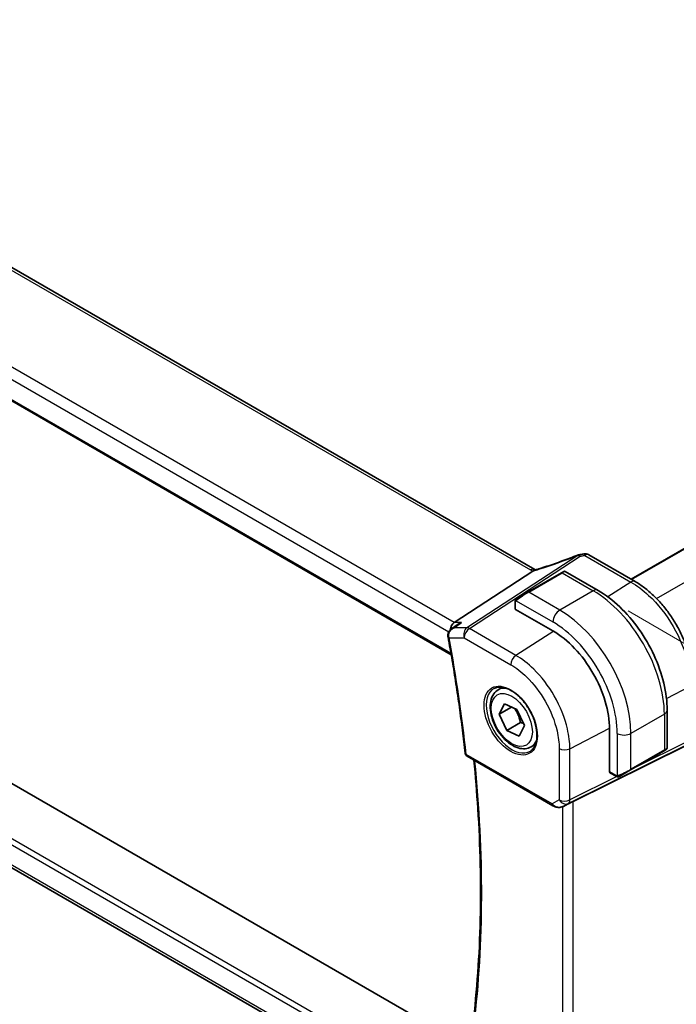
# Model space of a CAD drawing. Units: millimetres. Extents: x 0 to 6296, y 0 to 1124.
# Drawn here: x 256 to 341, y 384 to 511 of the extents above; entities that cross this region are included whole.
import ezdxf

# ---------------------------------------------------------------- set-up
doc = ezdxf.new("R2010")
doc.units = ezdxf.units.MM
for name, color, linetype, lineweight in [('Dimension (ISO)', 7, 'Continuous', 18), ('Visible (ISO)', 7, 'Continuous', 35), ('Visible Narrow (ISO)', 7, 'Continuous', 25)]:
    doc.layers.add(name, color=color, linetype=linetype, lineweight=lineweight)
doc.styles.add('Note Text (TK)', font='txt')
doc.dimstyles.new('Default - Method 1b (TK)', dxfattribs={"dimscale": 3, "dimtxt": 2.5, "dimasz": 2.5, "dimexe": 1, "dimexo": 1.5, "dimgap": 1, "dimtad": 1, "dimtoh": 1, "dimrnd": 1e-08, "dimdsep": 46, "dimtxsty": 'Note Text (TK)', "dimcen": 0.09, "dimdle": 5, "dimclrd": 100, "dimclre": 100, "dimclrt": 7, "dimadec": 1, "dimazin": 1, "dimtfac": 1, "dimtmove": 0, "dimatfit": 3, "dimfxl": 0, "dimtolj": 1, "dimlwd": -1, "dimlwe": -1, "dimarcsym": 0})

# ---------------------------------------------------------------- blocks, each defined once
blk = doc.blocks.new('*D15')
at = {"layer": 'Defpoints', "color": 0, "transparency": 16777216}
for p in [(329.89, 437.71), (329.89, 365.04), (388.43, 331.24)]:
    blk.add_point(p, dxfattribs=at)
at = {"layer": 'Dimension (ISO)', "color": 100, "transparency": 16777216}
for p, q in [((334.39, 435.11), (391.43, 402.17)), ((388.43, 396.41), (388.43, 338.74)), ((334.39, 362.44), (391.43, 329.51))]:
    blk.add_line(p, q, dxfattribs=at)
for points in [[(387.18, 396.41), (389.68, 396.41), (388.43, 403.91)], [(387.18, 338.74), (389.68, 338.74), (388.43, 331.24)]]:
    blk.add_solid(points, dxfattribs=at)
at = {"layer": 'Dimension (ISO)', "color": 7, "transparency": 16777216, "insert": (382.37, 362.55), "char_height": 7.5, "attachment_point": 4, "rotation": 90, "style": 'Note Text (TK)'}
blk.add_mtext('\\A1;{\\Q30.000;\\W0.816;\\H0.816x;89}', dxfattribs=at)
blk = doc.blocks.new('*D16')
at = {"layer": 'Defpoints', "color": 0, "transparency": 16777216}
for p in [(166.55, 469.96), (166.55, 423.71), (339.08, 370.35)]:
    blk.add_point(p, dxfattribs=at)
at = {"layer": 'Dimension (ISO)', "color": 100, "transparency": 16777216}
for p, q in [((166.55, 464.76), (166.55, 420.24)), ((332.59, 327.84), (173.04, 419.96)), ((339.08, 365.15), (339.08, 320.63))]:
    blk.add_line(p, q, dxfattribs=at)
for points in [[(173.67, 421.04), (172.42, 418.87), (166.55, 423.71)], [(333.21, 328.93), (331.96, 326.76), (339.08, 324.09)]]:
    blk.add_solid(points, dxfattribs=at)
at = {"layer": 'Dimension (ISO)', "color": 7, "transparency": 16777216, "insert": (232.6, 392.57), "char_height": 7.5, "attachment_point": 4, "rotation": 330, "style": 'Note Text (TK)'}
blk.add_mtext('\\A1;{\\Q-30.000;\\W0.816;\\H0.816x;244}', dxfattribs=at)

msp = doc.modelspace()

# ---------------------------------------------------------------- linework, layer by layer
at = {"layer": 'Visible (ISO)'}
for p, q in [((322.3383, 440.4718), (187.0462, 518.5828)), ((173.9966, 508.8859), (311.5609, 429.4631)), ((334.7866, 439.2143), (420.5114, 488.7075)), ((313.1467, 379.1538), (180.3052, 455.8499)), ((311.377, 369.2847), (175.3285, 447.8324)), ((329.3476, 442.3544), (335.3029, 438.9161)), ((322.1199, 440.2521), (311.9643, 433.6196)), ((325.7808, 440.03), (321.4674, 437.5397)), ((325.7808, 440.03), (326.0883, 440.2076)), ((326.2883, 440.2076), (330.513, 437.7684)), ((320.0639, 436.7293), (321.4674, 437.5397)), ((319.8239, 436.3357), (319.8239, 435.4024)), ((319.8825, 435.3182), (324.6908, 432.5421)), ((311.6062, 432.7829), (312.4597, 433.3898)), ((317.6161, 424.9143), (318.197, 425.2496)), ((317.7645, 421.7587), (318.4201, 423.1072)), ((319.3649, 422.6827), (317.7645, 421.7587)), ((318.4201, 423.1072), (320.0431, 422.378)), ((320.0431, 422.378), (321.0106, 420.3003)), ((339.4466, 422.2951), (339.4466, 417.4168)), ((318.7319, 419.6811), (317.7645, 421.7587)), ((320.4996, 420.7017), (318.7319, 419.6811)), ((320.3549, 418.9519), (318.7319, 419.6811)), ((321.0106, 420.3003), (320.3549, 418.9519)), ((332.0094, 419.866), (332.0094, 414.3139)), ((321.8661, 417.5531), (322.447, 417.8884)), ((327.2863, 410.5037), (341.7975, 417.7017)), ((339.3466, 417.2436), (339.039, 417.066)), ((313.6032, 416.353), (324.6831, 409.956)), ((334.7257, 414.5757), (339.039, 417.066)), ((334.7257, 414.5757), (333.3221, 413.7654)), ((332.053, 414.221), (332.8612, 413.7544)), ((326.0385, 409.8762), (326.6689, 410.1855))]:
    msp.add_line(p, q, dxfattribs=at)
for centre, radius, start, end in [((328.2463, 441.3827), 1, 99.44524, 111.541347), ((328.8476, 441.4884), 1, 60, 100.496727), ((326.1883, 440.0343), 0.2, 60, 120), ((339.2466, 417.4168), 0.2, 300, 0), ((313.8532, 416.786), 0.5, 186.153245, 240)]:
    msp.add_arc(centre, radius, start, end, dxfattribs=at)
for centre, major_axis, ratio, start_param, end_param in [((323.6217, 453.8417), (-20.0054, -0.9386), 0.59413391, 1.76769511, 1.79769862), ((320.0239, 435.4084), (0.1999, 0.0096), 0.60672809, 3.11252308, 3.89792125), ((312.168, 432.7293), (0.2635, 0.9834), 0.68850026, 0.65532613, 1.83460515), ((324.6908, 424.0914), (5.175, -8.9634), 0.57735027, 0.78539816, 2.35619449), ((332.1582, 414.3912), (-0.1083, -0.1683), 0.60672809, 5.52685671, 6.31225488), ((326.6172, 410.1142), (0.9998, 0.5352), 0.03327015, 0.8199497, 1.45876539)]:
    msp.add_ellipse(centre, major_axis=major_axis, ratio=ratio, start_param=start_param, end_param=end_param, dxfattribs=at)
for points, knots in [([(327.8791, 442.3129), (327.5535, 442.1843), (327.226, 442.0577), (326.5683, 441.8087), (326.238, 441.6863), (325.5754, 441.4461), (325.2432, 441.3282), (324.5774, 441.0973), (324.2439, 440.9842), (323.5766, 440.7632), (323.2427, 440.6552), (322.9091, 440.5499)], [0.681693487, 0.681693487, 0.681693487, 0.681693487, 0.730013755, 0.730013755, 0.778334022, 0.778334022, 0.826654289, 0.826654289, 0.874974556, 0.874974556, 0.923294824, 0.923294824, 0.923294824, 0.923294824]), ([(322.1199, 440.2521), (322.1524, 440.2733), (322.1799, 440.2942), (322.2024, 440.3149), (322.2028, 440.3154), (322.2033, 440.3158)], [-0.5426836161, -0.5426836161, -0.5426836161, -0.5426836161, -0.5211963992, -0.5211963992, -0.5207117404, -0.5207117404, -0.5207117404, -0.5207117404]), ([(322.4372, 440.4225), (322.4337, 440.4241), (322.4302, 440.4256), (322.4156, 440.4321), (322.4049, 440.4371), (322.3843, 440.4471), (322.3744, 440.4521), (322.3557, 440.462), (322.3468, 440.467), (322.3383, 440.4718)], [-0.133830022, -0.133830022, -0.133830022, -0.133830022, -0.121441779, -0.121441779, -0.080961186, -0.080961186, -0.040480593, -0.040480593, 0, 0, 0, 0]), ([(322.9091, 440.5499), (322.8715, 440.538), (322.834, 440.5266), (322.7596, 440.5047), (322.7225, 440.4941), (322.6491, 440.4741), (322.6128, 440.4646), (322.541, 440.4465), (322.5055, 440.438), (322.4358, 440.4221), (322.4015, 440.4147), (322.368, 440.4078)], [0.923294824, 0.923294824, 0.923294824, 0.923294824, 0.988805615, 0.988805615, 1.054316407, 1.054316407, 1.119827198, 1.119827198, 1.18533799, 1.18533799, 1.250848781, 1.250848781, 1.250848781, 1.250848781]), ([(342.8355, 425.8694), (342.8355, 426.3399), (342.8035, 426.8236), (342.6784, 427.808), (342.5852, 428.3086), (342.3412, 429.3169), (342.1902, 429.8245), (341.8345, 430.8361), (341.6297, 431.3402), (341.171, 432.3338), (340.9172, 432.8235), (340.3662, 433.7778), (340.0691, 434.2425), (339.4378, 435.1365), (339.1037, 435.5659), (338.4055, 436.3798), (338.0414, 436.7643), (337.2903, 437.4798), (336.9032, 437.8108), (336.1133, 438.4113), (335.7104, 438.6809), (335.3029, 438.9161)], [-0.78539798, -0.78539798, -0.78539798, -0.78539798, -0.62831839, -0.62831839, -0.47123879, -0.47123879, -0.31415919, -0.31415919, -0.1570796, -0.1570796, 0, 0, 0.1570796, 0.1570796, 0.31415919, 0.31415919, 0.47123879, 0.47123879, 0.62831839, 0.62831839, 0.78539798, 0.78539798, 0.78539798, 0.78539798]), ([(330.513, 437.7684), (331.4813, 437.2094), (332.4267, 436.4877), (334.2086, 434.7904), (335.0446, 433.8147), (336.541, 431.6953), (337.2011, 430.552), (338.2883, 428.1964), (338.7153, 426.9845), (339.2943, 424.5928), (339.4466, 423.4131), (339.4466, 422.2951)], [4.71238898, 4.71238898, 4.71238898, 4.71238898, 5.02654825, 5.02654825, 5.34070751, 5.34070751, 5.65486678, 5.65486678, 5.96902604, 5.96902604, 6.28318531, 6.28318531, 6.28318531, 6.28318531]), ([(319.8239, 436.3357), (319.8239, 436.3499), (319.8245, 436.3646), (319.8268, 436.401), (319.8289, 436.4229), (319.8368, 436.4776), (319.844, 436.5121), (319.865, 436.5627), (319.874, 436.5798), (319.8904, 436.603), (319.8962, 436.6103), (319.9127, 436.6287), (319.9244, 436.6395), (319.9472, 436.6584), (319.9583, 436.6667), (319.9753, 436.678), (319.9808, 436.6814), (319.9865, 436.6847)], [0, 0, 0, 0, 0.0047436805, 0.0047436805, 0.0122445342, 0.0122445342, 0.0235859034, 0.0235859034, 0.0293422379, 0.0293422379, 0.0321135861, 0.0321135861, 0.0368260412, 0.0368260412, 0.0410504996, 0.0410504996, 0.0430339881, 0.0430339881, 0.0430339881, 0.0430339881]), ([(312.9036, 433.6196), (312.9017, 433.6189), (312.8998, 433.6182), (312.7808, 433.5753), (312.6677, 433.5215), (312.5272, 433.436), (312.493, 433.4135), (312.4597, 433.3898)], [-0.1624374976, -0.1624374976, -0.1624374976, -0.1624374976, -0.1618333788, -0.1618333788, -0.1245098504, -0.1245098504, -0.1121315098, -0.1121315098, -0.1121315098, -0.1121315098]), ([(311.6062, 432.7829), (311.5584, 432.749), (311.5118, 432.7112), (311.4228, 432.627), (311.3804, 432.5807), (311.3011, 432.4773), (311.2642, 432.4198), (311.2007, 432.2924), (311.1743, 432.2228), (311.1384, 432.0694), (311.1296, 431.9859), (311.134, 431.9005)], [-0.0559878096, -0.0559878096, -0.0559878096, -0.0559878096, -0.0447902476, -0.0447902476, -0.0335926857, -0.0335926857, -0.0223951238, -0.0223951238, -0.0111975619, -0.0111975619, 0, 0, 0, 0]), ([(311.134, 431.9005), (311.1345, 431.8904), (311.1351, 431.8804), (311.1367, 431.8603), (311.1376, 431.8503), (311.1396, 431.8303), (311.1408, 431.8203), (311.1434, 431.8002), (311.1448, 431.7902), (311.148, 431.7702), (311.1497, 431.7603), (311.1515, 431.7503)], [0, 0, 0, 0, 0.00184409696, 0.00184409696, 0.00368819391, 0.00368819391, 0.00553229087, 0.00553229087, 0.00737638783, 0.00737638783, 0.00922048479, 0.00922048479, 0.00922048479, 0.00922048479]), ([(311.1515, 431.7503), (311.339, 430.7351), (311.5184, 429.7223), (311.861, 427.7021), (312.0243, 426.6947), (312.3346, 424.6855), (312.4817, 423.6839), (312.7595, 421.6867), (312.8902, 420.6912), (313.1354, 418.7067), (313.2498, 417.7178), (313.3561, 416.7324)], [2.907323172, 2.907323172, 2.907323172, 2.907323172, 2.927781366, 2.927781366, 2.94823956, 2.94823956, 2.968697754, 2.968697754, 2.989155948, 2.989155948, 3.009614142, 3.009614142, 3.009614142, 3.009614142]), ([(321.8661, 417.5531), (321.6363, 417.4204), (321.3766, 417.3419), (320.8165, 417.2926), (320.5152, 417.3305), (319.877, 417.5218), (319.5399, 417.6907), (318.879, 418.1426), (318.5561, 418.4301), (317.9647, 419.0865), (317.6959, 419.4547), (317.2356, 420.2355), (317.0437, 420.6477), (316.754, 421.4812), (316.6565, 421.9023), (316.5709, 422.7185), (316.5834, 423.1135), (316.733, 423.8294), (316.8672, 424.1536), (317.2173, 424.6228), (317.4031, 424.7913), (317.6161, 424.9143)], [4.56104586, 4.56104586, 4.56104586, 4.56104586, 4.82365444, 4.82365444, 5.11048912, 5.11048912, 5.43831931, 5.43831931, 5.77851703, 5.77851703, 6.11605785, 6.11605785, 6.45186295, 6.45186295, 6.78910865, 6.78910865, 7.12925757, 7.12925757, 7.45922982, 7.45922982, 7.70263852, 7.70263852, 7.70263852, 7.70263852]), ([(317.1036, 425.1073), (317.3593, 425.2407), (317.6601, 425.2991), (318.308, 425.2505), (318.6486, 425.1552), (319.3397, 424.8264), (319.6892, 424.5974), (320.368, 424.026), (320.6972, 423.6835), (321.301, 422.9183), (321.5753, 422.4954), (322.0396, 421.6132), (322.2294, 421.154), (322.5049, 420.2482), (322.5908, 419.8018), (322.6521, 418.9695), (322.6279, 418.5837), (322.4776, 417.9096), (322.3512, 417.6226), (322.0678, 417.239), (321.9311, 417.1107), (321.777, 417.0127)], [0.81009339, 0.81009339, 0.81009339, 0.81009339, 1.1604288, 1.1604288, 1.48301565, 1.48301565, 1.79597969, 1.79597969, 2.10938718, 2.10938718, 2.42395924, 2.42395924, 2.73882182, 2.73882182, 3.05296789, 3.05296789, 3.36585296, 3.36585296, 3.6805733, 3.6805733, 3.90229559, 3.90229559, 3.90229559, 3.90229559]), ([(314.3611, 381.7457), (314.6249, 383.9297), (314.8364, 386.1523), (315.1539, 390.6684), (315.26, 392.9621), (315.3663, 397.6142), (315.3666, 399.9726), (315.2614, 404.7481), (315.1559, 407.1651), (314.864, 411.6689), (314.6929, 413.7484), (314.4843, 415.8443)], [3.011915882, 3.011915882, 3.011915882, 3.011915882, 3.063730947, 3.063730947, 3.115546011, 3.115546011, 3.167361075, 3.167361075, 3.21917614, 3.21917614, 3.26288864, 3.26288864, 3.26288864, 3.26288864]), ([(333.2443, 413.7205), (333.2392, 413.7175), (333.234, 413.7147), (333.216, 413.7056), (333.203, 413.7), (333.1748, 413.6895), (333.1596, 413.6847), (333.1364, 413.6799), (333.1284, 413.6786), (333.1092, 413.6766), (333.0978, 413.6762), (333.0754, 413.6769), (333.0641, 413.678), (333.0067, 413.6868), (332.9656, 413.7034), (332.913, 413.7274), (332.8999, 413.7337), (332.8806, 413.7437), (332.874, 413.7472), (332.8654, 413.752), (332.8633, 413.7532), (332.8612, 413.7544)], [0, 0, 0, 0, 0.0017983316, 0.0017983316, 0.0061286047, 0.0061286047, 0.0108604018, 0.0108604018, 0.0132824764, 0.0132824764, 0.0166626114, 0.0166626114, 0.0201401194, 0.0201401194, 0.0348978877, 0.0348978877, 0.0397879905, 0.0397879905, 0.042188396, 0.042188396, 0.0429887278, 0.0429887278, 0.0429887278, 0.0429887278]), ([(333.2482, 413.7227), (333.2471, 413.7221), (333.2528, 413.7253), (333.2661, 413.7331), (333.2816, 413.742), (333.3034, 413.7546), (333.3221, 413.7654)], [0.434049798, 0.434049798, 0.434049798, 0.434049798, 0.696257333, 0.696257333, 0.696257333, 1, 1, 1, 1]), ([(324.6831, 409.956), (324.7195, 409.935), (324.7567, 409.9155), (324.8326, 409.8793), (324.8712, 409.8627), (324.9498, 409.8321), (324.9897, 409.8182), (325.0703, 409.7934), (325.1111, 409.7824), (325.1932, 409.7635), (325.2345, 409.7556), (325.276, 409.7493)], [4.835491008, 4.835491008, 4.835491008, 4.835491008, 4.982354872, 4.982354872, 5.129218736, 5.129218736, 5.2760826, 5.2760826, 5.422946464, 5.422946464, 5.569810327, 5.569810327, 5.569810327, 5.569810327]), ([(325.276, 409.7493), (325.3287, 409.7412), (325.3816, 409.737), (325.4869, 409.7355), (325.5394, 409.7382), (325.6433, 409.75), (325.6948, 409.759), (325.7961, 409.7829), (325.8461, 409.7978), (325.9439, 409.833), (325.9918, 409.8533), (326.0385, 409.8762)], [0.786679196, 0.786679196, 0.786679196, 0.786679196, 0.935693481, 0.935693481, 1.084707766, 1.084707766, 1.23372205, 1.23372205, 1.382736335, 1.382736335, 1.53175062, 1.53175062, 1.53175062, 1.53175062])]:
    msp.add_open_spline(points, degree=3, knots=knots, dxfattribs=at)
for points in [[(322.368, 440.4078), (322.312, 440.3963), (322.2563, 440.3652), (322.2033, 440.3158)], [(320.0639, 436.7293), (320.0289, 436.7092), (319.9959, 436.6901), (319.9926, 436.6882)], [(326.6688, 410.1855), (326.6832, 410.1925), (326.6973, 410.1997), (326.7112, 410.2071)]]:
    msp.add_open_spline(points, degree=3, dxfattribs=at)
for points, weights in [([(319.7283, 422.5194), (320.2799, 421.743), (320.4996, 420.7017)], [1.03478122805, 1.13473255558, 1]), ([(320.4996, 420.7017), (320.6964, 420.6588), (320.8655, 420.6119)], [1, 1.02582702034, 1.0430304769])]:
    msp.add_rational_spline(points, weights, degree=2, dxfattribs=at)
at = {"layer": 'Visible Narrow (ISO)'}
for p, q in [((186.5092, 518.5108), (321.8013, 440.3998)), ((311.9643, 433.6196), (175.8402, 512.2109)), ((175.0034, 511.1049), (311.2729, 432.4296)), ((311.5283, 429.651), (173.9374, 509.0892)), ((334.8452, 439.1804), (420.57, 488.6737)), ((338.0746, 436.7175), (424.2239, 486.4558)), ((173.9374, 451.6049), (311.9384, 371.9299)), ((312.0758, 372.6299), (174.2137, 452.2247)), ((311.444, 369.5843), (175.0034, 448.3583)), ((327.8935, 442.273), (313.596, 432.9355)), ((313.9118, 432.8392), (328.2093, 442.1767)), ((328.8106, 442.2824), (334.7659, 438.8441)), ((321.5674, 437.5298), (325.8808, 440.0201)), ((325.8808, 440.0201), (329.888, 437.7065)), ((334.7659, 438.8441), (331.7783, 436.9368)), ((325.5747, 435.2162), (321.5674, 437.5298)), ((329.888, 437.7065), (325.5747, 435.2162)), ((319.8825, 435.3182), (319.8825, 436.254)), ((319.95, 436.4224), (324.6908, 433.6852)), ((312.9036, 433.6196), (311.9643, 433.6196)), ((313.596, 432.9355), (311.9415, 432.9355)), ((319.9161, 429.3727), (313.9118, 432.8392)), ((324.7902, 432.484), (319.9161, 429.3727)), ((311.2896, 431.637), (313.2417, 431.637)), ((313.2417, 431.637), (319.246, 428.1704)), ((339.359, 423.8066), (342.5046, 425.4404)), ((339.0804, 421.7848), (334.7671, 419.2945)), ((339.0804, 421.7848), (339.0804, 417.1576)), ((326.8772, 417.3157), (332.0087, 419.9812)), ((332.9993, 419.2945), (332.9993, 413.8202)), ((334.7671, 414.6673), (334.7671, 419.2945)), ((342.5046, 418.4477), (334.8903, 414.6707)), ((325.5009, 417.3365), (325.5009, 410.7168)), ((326.6703, 410.2388), (342.2978, 417.9905)), ((326.8772, 410.696), (326.8772, 417.3157)), ((339.0804, 417.1576), (334.7671, 414.6673)), ((324.5796, 410.1849), (313.4996, 416.5819)), ((332.9528, 413.7097), (326.8772, 410.696)), ((332.8198, 413.8459), (332.0094, 414.3139)), ((325.5009, 410.7168), (324.5796, 410.1849)), ((325.9101, 409.8209), (325.9101, 375.0509)), ((326.073, 409.894), (326.6703, 410.2388)), ((326.7112, 410.2071), (326.073, 409.894)), ((327.2863, 374.6658), (327.2863, 410.5037))]:
    msp.add_line(p, q, dxfattribs=at)
for centre, major_axis, ratio, start_param, end_param in [((323.3033, 447.4014), (20.8897, 7.4303), 0.2893161, 4.58860107, 4.83020241), ((328.2463, 441.3827), (-0.3672, 0.9302), 0.00445231, 0, 0.29220458), ((328.2463, 441.3827), (-0.5468, 0.8373), 0.55343369, 5.46703367, 5.93003426), ((328.2463, 441.3827), (-0.1641, 0.9864), 0.15276635, 5.6220898, 6.28318531), ((323.6191, 454.489), (20.9911, 1.006), 0.60672809, 4.90367938, 4.93312557), ((328.8476, 441.4884), (-0.1822, 0.9833), 0.17565226, 5.61907576, 6.28318531), ((328.8476, 441.4884), (0.5, 0.866), 0.57735027, 0, 0.83775804), ((321.8383, 439.6058), (0.5, 0.866), 0.57735027, 0, 0.83775804), ((323.2155, 441.3019), (1.9992, 0.0958), 0.60672809, 3.89792125, 4.1035486), ((322.8998, 441.1451), (1.9895, 0.7076), 0.2893161, 4.25418244, 4.58860107), ((323.2101, 439.5963), (-0.301, 0.9536), 0.23122033, 0, 0.30059093), ((325.8808, 439.8568), (-0.1, 0.1732), 0.57735027, 5.49778714, 6.28318531), ((325.1383, 439.4281), (1.1529, 0.7768), 0.0746875, 0.03645699, 0.82185516), ((334.8029, 438.0501), (0.5, 0.866), 0.57735027, 0, 0.83775804), ((320.8249, 436.9378), (1.1529, 0.7768), 0.0746875, 0.82185516, 2.28831136), ((321.5674, 437.3665), (-0.1, 0.1732), 0.57735027, 5.49778714, 6.28318531), ((329.888, 436.6859), (0.625, 1.0825), 0.57735027, 0, 0.78539816), ((329.888, 427.092), (6.5, -11.2583), 0.57735027, 0.78539816, 2.35619449), ((320.0239, 436.3357), (-0.2, 0), 0.57735027, 0, 0.78539816), ((320.1639, 436.5561), (-0.1, 0.1732), 0.77163204, 0, 1.49708378), ((325.5747, 434.1955), (-0.625, -1.0825), 0.57735027, 3.92699082, 5.49778714), ((325.5747, 424.6017), (-6.5, 11.2583), 0.57735027, 3.92699082, 5.49778714), ((324.6908, 424.0914), (5.875, -10.1758), 0.57735027, 0.78539816, 2.35619449), ((313.9489, 432.0452), (0, -1), 0.77459667, 3.61448687, 5.13292332), ((313.9489, 432.0452), (0.5, 0.866), 0.57735027, 0.83775804, 2.35619449), ((313.9489, 432.0452), (-0.5468, 0.8373), 0.55343369, 5.46703367, 5.93003426), ((311.6333, 431.9261), (-0.4993, -0.0256), 0.30880678, 0, 0.70207625), ((311.6432, 431.8411), (-0.4917, -0.0908), 0.42755772, 0, 0.6927689), ((195.8383, 466.4778), (-83.929, 145.3693), 0.57735027, 4.05896933, 4.1612603), ((319.9531, 428.5787), (-0.5, -0.866), 0.57735027, 3.97935069, 5.49778714), ((319.3826, 421.0267), (2.3374, -4.0485), 0.57735027, 3.11689743, 6.30788053), ((319.7411, 421.2337), (-2.125, 3.6806), 0.57735027, 5.81049268, 6.28318531), ((338.1966, 422.2951), (1.25, 0), 0.57735027, 5.49778714, 6.28318531), ((319.7411, 421.2337), (2.125, -3.6806), 0.57735027, 0, 0.47269263), ((333.8832, 419.8048), (-1.25, 0), 0.57735027, 0.78539816, 2.35619449), ((326.208, 417.7448), (-1, 0), 0.57735027, 0.78539816, 2.30383461), ((338.939, 417.2392), (0.1, -0.1732), 0.57735027, 0, 0.78539816), ((338.1966, 416.8106), (-1.2492, -0.61), 0.0746875, 2.3197375, 3.10513566), ((313.8532, 416.786), (-0.4971, -0.0536), 0.49635251, 0, 0.72757057), ((313.8532, 416.786), (-0.25, -0.433), 0.57735027, 5.49778714, 6.28318531), ((196.8989, 467.0902), (-83.8634, 145.2557), 0.57735027, 3.79845253, 4.04881268), ((333.8832, 414.3203), (-1.2492, -0.61), 0.0746875, 0.85328129, 2.3197375), ((334.6257, 414.7489), (0.1, -0.1732), 0.57735027, 0, 0.78539816), ((332.9612, 413.9276), (-0.1, -0.1732), 0.57735027, 5.49778714, 6.28318531), ((333.2221, 413.9386), (0.1, -0.1732), 0.77163204, 4.78610152, 6.28318531), ((324.9331, 410.389), (-0.25, -0.433), 0.57735027, 5.49778714, 6.28318531), ((325.2558, 410.5753), (-0.9474, 0.5252), 0.66537905, 1.19049789, 1.9248172), ((325.6107, 410.7802), (-0.9799, -0.4672), 0.92065832, 0.81974057, 1.6038577), ((325.3513, 410.2436), (-0.0753, -0.4943), 0.12648686, 5.83644332, 6.28318531), ((326.208, 411.1251), (-1, 0), 0.57735027, 0.78539816, 2.30383461), ((326.208, 411.1251), (0.5, -0.866), 0.81649658, 4.71238898, 6.23082543), ((325.6107, 410.7802), (-0.1103, -0.9984), 0.9844766, 0.55908849, 0.5981342), ((326.208, 411.1251), (0.4444, -0.8958), 0.55872753, 0.03644158, 0.82070454)]:
    msp.add_ellipse(centre, major_axis=major_axis, ratio=ratio, start_param=start_param, end_param=end_param, dxfattribs=at)
for centre, major_axis in [((319.2461, 420.9479), (2.4374, -4.2216)), ((319.3875, 421.0295), (-1.875, 3.2476))]:
    msp.add_ellipse(centre, major_axis=major_axis, ratio=0.57735027, dxfattribs=at)
for points, knots in [([(334.7659, 438.8441), (335.5398, 438.3974), (336.3136, 437.8156), (338.2359, 436.0193), (339.3283, 434.6325), (341.1209, 431.5499), (341.8032, 429.8474), (342.3929, 427.252), (342.5046, 426.3139), (342.5046, 425.4404)], [-0.78539797, -0.78539797, -0.78539797, -0.78539797, -0.48539864, -0.48539864, -0.00539966, -0.00539966, 0.49210317, 0.49210317, 0.78539795, 0.78539795, 0.78539795, 0.78539795]), ([(311.2572, 431.8069), (311.2482, 431.8814), (311.2487, 431.9572), (311.2711, 432.1473), (311.3051, 432.2574), (311.4144, 432.488), (311.498, 432.6007), (311.6973, 432.7963), (311.8154, 432.877), (311.9415, 432.9355)], [0, 0, 0, 0, 0.0117669892, 0.0117669892, 0.0305941719, 0.0305941719, 0.0550695094, 0.0550695094, 0.0812936243, 0.0812936243, 0.0812936243, 0.0812936243]), ([(311.2896, 431.637), (311.2824, 431.6643), (311.276, 431.6922), (311.2652, 431.7489), (311.2607, 431.7777), (311.2572, 431.8069)], [-0.00922048479, -0.00922048479, -0.00922048479, -0.00922048479, -0.00461024239, -0.00461024239, 0, 0, 0, 0]), ([(326.8772, 417.3157), (326.8772, 418.1195), (326.772, 418.984), (326.2372, 421.2893), (325.6482, 422.764), (324.1224, 425.426), (323.2066, 426.6224), (321.4741, 428.3208), (320.6951, 428.9229), (319.9161, 429.3727)], [-0.78539802, -0.78539802, -0.78539802, -0.78539802, -0.48539865, -0.48539865, -0.00539962, -0.00539962, 0.44964056, 0.44964056, 0.78539801, 0.78539801, 0.78539801, 0.78539801]), ([(319.246, 428.1704), (319.946, 427.7663), (320.6459, 427.2252), (322.2027, 425.6991), (323.0255, 424.624), (324.3965, 422.2321), (324.9258, 420.907), (325.4064, 418.8355), (325.5009, 418.0588), (325.5009, 417.3365)], [-0.78539802, -0.78539802, -0.78539802, -0.78539802, -0.44964056, -0.44964056, 0.00539962, 0.00539962, 0.48539865, 0.48539865, 0.78539802, 0.78539802, 0.78539802, 0.78539802])]:
    msp.add_open_spline(points, degree=3, knots=knots, dxfattribs=at)
for points in [[(319.8825, 436.254), (319.8825, 436.2839), (319.936, 436.4053), (319.95, 436.4224)], [(319.95, 436.4224), (319.9562, 436.43), (320.0149, 436.4855), (320.0232, 436.4919)], [(311.9415, 432.9355), (312.2622, 433.1635), (312.5829, 433.3915), (312.9036, 433.6196)], [(311.9415, 432.9355), (311.8202, 432.9051), (311.7063, 432.8542), (311.6062, 432.7829)], [(332.9993, 413.8202), (332.9775, 413.8167), (332.8457, 413.831), (332.8198, 413.8459)], [(333.0962, 413.8489), (333.0865, 413.8449), (333.009, 413.8218), (332.9993, 413.8202)]]:
    msp.add_open_spline(points, degree=3, dxfattribs=at)

# ---------------------------------------------------------------- dimensions: what is measured, and where the dimension line sits
at = {"layer": 'Dimension (ISO)', "color": 100, "true_color": 0x00ff3f}
for base, p1, p2, angle, text, override, picture, middle in [((166.5464, 423.7074), (339.0804, 370.3455), (166.5464, 469.9581), 330, '{\\Q-30.000;\\W0.816;\\H0.816x;<>}', {"dimtoh": 0, "dimlfac": 1.224745, "dimtofl": 0, "dimatfit": 1}, '*D16', (234.1854, 384.656)), ((388.4329, 331.2374), (329.888, 437.7065), (329.888, 365.0383), 90, '{\\Q30.000;\\W0.816;\\H0.816x;<>}', {"dimtoh": 0, "dimdec": 2, "dimlfac": 1.224745, "dimtp": 0, "dimtm": 0, "dimtdec": 2, "dimtofl": 0, "dimatfit": 1}, '*D15', (388.4329, 367.5715))]:
    dim = msp.add_linear_dim(base=base, p1=p1, p2=p2, angle=angle, text=text, dimstyle='Default - Method 1b (TK)', override=override, dxfattribs=at)
    dim.commit()
    dim.dimension.update_dxf_attribs({"geometry": picture, "text_midpoint": middle, "dimtype": 160})

doc.saveas('drawing.dxf')
